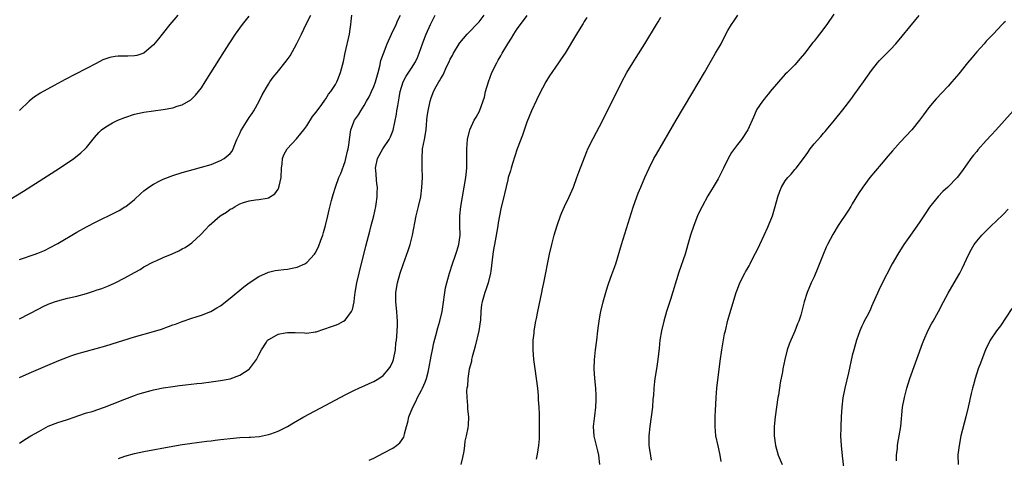
# Model space of a CAD drawing. Units: inches. Extents: x 2610000 to 2613000, y 1485000 to 1488000.
# Drawn here: x 2610971 to 2611177, y 1487790 to 1487882 of the extents above; entities that cross this region are included whole.
import ezdxf

# ---------------------------------------------------------------- set-up
doc = ezdxf.new("R2010")
doc.units = ezdxf.units.IN
doc.header["$MEASUREMENT"] = 0
doc.layers.add('LD26101485_10ft', color=121, linetype='Continuous')

msp = doc.modelspace()

# ---------------------------------------------------------------- linework, layer by layer
at = {"layer": 'LD26101485_10ft'}
for points, elevation in [([(2610969, 1487844.46), (2610971.8, 1487846.2), (2610979.35, 1487851), (2610982.32, 1487853), (2610983.82, 1487854.18), (2610984.71, 1487855), (2610985, 1487855.33), (2610986.64, 1487857.36), (2610987.56, 1487858.44), (2610988.15, 1487859), (2610989, 1487859.63), (2610990.44, 1487860.45), (2610991, 1487860.77), (2610991.52, 1487861), (2610993, 1487861.6), (2610995, 1487862.24), (2610997, 1487862.67), (2610999, 1487862.97), (2611001, 1487863.23), (2611003, 1487863.6), (2611003.92, 1487863.92), (2611005, 1487864.23), (2611006.76, 1487865.24), (2611007.79, 1487866.21), (2611008.42, 1487867), (2611009, 1487867.79), (2611009.8, 1487869), (2611013, 1487874.09), (2611013.34, 1487874.66), (2611014.83, 1487877), (2611016.14, 1487879), (2611017.56, 1487881), (2611019, 1487882.74)], 8810), ([(2610971, 1487807.23), (2610973, 1487808.13), (2610976.44, 1487809.56), (2610979.24, 1487810.76), (2610981, 1487811.48), (2610981.72, 1487811.72), (2610983, 1487812.17), (2610987, 1487813.27), (2610989, 1487813.87), (2610995, 1487815.71), (2610999, 1487816.84), (2611000.65, 1487817.35), (2611002.13, 1487817.87), (2611003, 1487818.2), (2611003.6, 1487818.4), (2611005, 1487818.92), (2611007, 1487819.59), (2611007.91, 1487819.91), (2611009, 1487820.25), (2611010.96, 1487821.03), (2611012.24, 1487821.76), (2611013, 1487822.23), (2611015, 1487823.78), (2611017.86, 1487826.14), (2611019, 1487827.01), (2611021, 1487828.33), (2611023, 1487829.24), (2611024.44, 1487829.56), (2611025, 1487829.66), (2611026.2, 1487829.8), (2611027, 1487829.85), (2611027.94, 1487830.06), (2611029, 1487830.26), (2611030.6, 1487831), (2611031, 1487831.23), (2611032.6, 1487833), (2611032.77, 1487833.23), (2611033.46, 1487834.54), (2611033.93, 1487835.93), (2611034.34, 1487837), (2611034.5, 1487837.5), (2611034.92, 1487839), (2611035.43, 1487841), (2611035.7, 1487842.3), (2611036.2, 1487844.2), (2611036.37, 1487845), (2611036.51, 1487845.49), (2611036.99, 1487847), (2611037.74, 1487849), (2611038.11, 1487849.89), (2611039, 1487852.39), (2611039.18, 1487853), (2611039.49, 1487854.51), (2611039.65, 1487855), (2611039.79, 1487855.79), (2611039.92, 1487857), (2611040.21, 1487859), (2611040.98, 1487861), (2611041.85, 1487862.15), (2611042.28, 1487863), (2611043, 1487864.08), (2611043.51, 1487865), (2611044.07, 1487865.93), (2611044.55, 1487867), (2611045, 1487868.06), (2611045.36, 1487869), (2611045.53, 1487869.53), (2611045.92, 1487871), (2611046.28, 1487872.28), (2611046.52, 1487873.48), (2611047.01, 1487874.99), (2611047.8, 1487877), (2611048.7, 1487879), (2611049.66, 1487881), (2611050.06, 1487881.94), (2611050.6, 1487883)], 8840), ([(2610971, 1487819.49), (2610973, 1487820.51), (2610975, 1487821.57), (2610975.95, 1487822.05), (2610977, 1487822.53), (2610978.27, 1487823), (2610979, 1487823.25), (2610981, 1487823.77), (2610983, 1487824.24), (2610985, 1487824.79), (2610986.68, 1487825.32), (2610987, 1487825.45), (2610988.16, 1487825.84), (2610989.59, 1487826.41), (2610991, 1487827.02), (2610993, 1487828.03), (2610995, 1487829.19), (2610996.18, 1487829.82), (2610997, 1487830.33), (2610999, 1487831.37), (2610999.71, 1487831.71), (2611001, 1487832.3), (2611002.9, 1487833.1), (2611004.27, 1487833.73), (2611005, 1487834.09), (2611005.58, 1487834.42), (2611006.5, 1487835), (2611007, 1487835.35), (2611008.91, 1487837.09), (2611009.87, 1487838.13), (2611010.62, 1487839), (2611012.91, 1487841), (2611014.24, 1487841.76), (2611015, 1487842.39), (2611015.42, 1487842.58), (2611016.05, 1487843), (2611017, 1487843.52), (2611017.81, 1487843.81), (2611019, 1487844.16), (2611020.33, 1487844.33), (2611021, 1487844.4), (2611022.74, 1487844.74), (2611023, 1487844.78), (2611024.36, 1487845.64), (2611025, 1487846.57), (2611025.16, 1487846.84), (2611025.2, 1487847), (2611025.23, 1487847.23), (2611025.66, 1487849), (2611025.75, 1487851), (2611025.89, 1487851.89), (2611025.95, 1487853), (2611026.23, 1487853.77), (2611026.91, 1487855), (2611028.87, 1487857.13), (2611029.79, 1487858.21), (2611030.38, 1487859), (2611031, 1487859.8), (2611032.23, 1487861.77), (2611033, 1487862.7), (2611033.11, 1487862.89), (2611033.78, 1487863.78), (2611034.65, 1487865), (2611034.78, 1487865.22), (2611035, 1487865.47), (2611035.57, 1487866.43), (2611036.07, 1487867), (2611037, 1487868.5), (2611037.28, 1487869), (2611037.49, 1487869.49), (2611038.08, 1487871), (2611038.7, 1487873.3), (2611039.06, 1487875.06), (2611039.93, 1487879), (2611040.07, 1487880.07), (2611040.21, 1487881), (2611040.29, 1487881.71), (2611040.4, 1487883)], 8830), ([(2610971, 1487831.88), (2610974.23, 1487833), (2610974.79, 1487833.21), (2610976.2, 1487833.8), (2610977.55, 1487834.45), (2610978.6, 1487835), (2610979, 1487835.23), (2610983, 1487837.57), (2610985, 1487838.72), (2610987, 1487839.77), (2610991, 1487841.68), (2610991.84, 1487842.16), (2610993, 1487842.87), (2610993.18, 1487843), (2610995, 1487844.46), (2610996.34, 1487845.66), (2610997, 1487846.22), (2610998.01, 1487847), (2610999, 1487847.66), (2611000.3, 1487848.3), (2611001, 1487848.67), (2611003, 1487849.43), (2611005, 1487850.09), (2611007.27, 1487850.73), (2611009, 1487851.18), (2611011, 1487851.78), (2611013, 1487852.58), (2611013.74, 1487853), (2611015, 1487854.05), (2611015.44, 1487854.56), (2611015.62, 1487855), (2611015.95, 1487855.95), (2611016.41, 1487857), (2611017, 1487858.21), (2611017.24, 1487858.76), (2611017.36, 1487859), (2611018.08, 1487860.08), (2611018.66, 1487861), (2611018.78, 1487861.22), (2611019, 1487861.54), (2611019.57, 1487862.43), (2611019.97, 1487863), (2611021.07, 1487865), (2611021.72, 1487866.28), (2611023, 1487868.52), (2611023.32, 1487869), (2611024.01, 1487869.99), (2611024.8, 1487871), (2611026.68, 1487873.32), (2611027.51, 1487874.49), (2611028.93, 1487877.07), (2611029.89, 1487879), (2611030.88, 1487881.12), (2611031.88, 1487883)], 8820), ([(2611004.09, 1487883), (2611002.41, 1487881), (2611000.8, 1487879), (2611000.01, 1487877.99), (2610999, 1487876.76), (2610997, 1487875), (2610995.49, 1487874.51), (2610995, 1487874.45), (2610993.61, 1487874.39), (2610993, 1487874.4), (2610991.63, 1487874.37), (2610991, 1487874.31), (2610989.89, 1487874.11), (2610989, 1487873.82), (2610988.4, 1487873.6), (2610987, 1487872.89), (2610980.5, 1487869.5), (2610978.26, 1487868.26), (2610975.33, 1487866.67), (2610975, 1487866.45), (2610974.1, 1487865.9), (2610972.99, 1487865.01), (2610971, 1487863.01)], 8800), ([(2610971, 1487793.52), (2610971.92, 1487794.08), (2610973, 1487794.78), (2610973.35, 1487795), (2610975, 1487795.94), (2610976.99, 1487797.01), (2610979, 1487797.81), (2610979.89, 1487798.11), (2610981, 1487798.45), (2610982.61, 1487799), (2610983.17, 1487799.17), (2610985, 1487799.8), (2610986.14, 1487800.14), (2610988.77, 1487801), (2610990.35, 1487801.64), (2610993, 1487802.69), (2610995, 1487803.46), (2610995.7, 1487803.7), (2610997, 1487804.11), (2610998.52, 1487804.52), (2610999, 1487804.63), (2611001, 1487805.02), (2611003, 1487805.34), (2611004.45, 1487805.55), (2611005.68, 1487805.68), (2611008.02, 1487805.98), (2611009, 1487806.06), (2611011, 1487806.28), (2611013, 1487806.57), (2611015.03, 1487806.97), (2611017, 1487807.67), (2611019, 1487808.94), (2611019.06, 1487809), (2611019.89, 1487810.11), (2611020.52, 1487811), (2611021, 1487811.92), (2611021.52, 1487813), (2611022.58, 1487814.58), (2611022.84, 1487815), (2611023, 1487815.13), (2611023.25, 1487815.25), (2611025, 1487816.26), (2611026.53, 1487816.53), (2611027, 1487816.65), (2611028.6, 1487816.6), (2611030.53, 1487816.53), (2611031, 1487816.47), (2611032.76, 1487816.76), (2611033, 1487816.78), (2611036.15, 1487817.85), (2611037, 1487818.16), (2611037.6, 1487818.4), (2611038.72, 1487819), (2611039, 1487819.18), (2611040.33, 1487821), (2611040.56, 1487821.44), (2611040.88, 1487823), (2611041, 1487823.88), (2611041.12, 1487825), (2611041.46, 1487827), (2611041.93, 1487829), (2611043.32, 1487834.68), (2611044.16, 1487837.84), (2611044.5, 1487839), (2611045.01, 1487841), (2611045.42, 1487843), (2611045.48, 1487843.48), (2611045.73, 1487845), (2611045.73, 1487845.73), (2611045.82, 1487847), (2611045.68, 1487847.68), (2611045.41, 1487850.59), (2611045.35, 1487851), (2611045.77, 1487853), (2611046.9, 1487855), (2611048.26, 1487857), (2611048.5, 1487857.5), (2611049.04, 1487858.96), (2611049.73, 1487862.27), (2611049.83, 1487863), (2611050.01, 1487864.01), (2611050.34, 1487865.66), (2611050.56, 1487867), (2611051.13, 1487869), (2611051.77, 1487870.23), (2611053, 1487872.11), (2611053.62, 1487873), (2611054.06, 1487873.94), (2611054.52, 1487875), (2611055.2, 1487877), (2611055.7, 1487878.3), (2611055.98, 1487879), (2611056.86, 1487881), (2611057.82, 1487883)], 8850), ([(2610991.7, 1487790.3), (2610993, 1487790.76), (2610995, 1487791.31), (2610997, 1487791.73), (2611003, 1487792.87), (2611005, 1487793.21), (2611006.57, 1487793.43), (2611007, 1487793.5), (2611010.12, 1487793.88), (2611011, 1487793.97), (2611011.9, 1487794.1), (2611013, 1487794.22), (2611013.68, 1487794.32), (2611015, 1487794.48), (2611017, 1487794.66), (2611019, 1487794.74), (2611019.26, 1487794.74), (2611021.12, 1487794.88), (2611023, 1487795.28), (2611023.47, 1487795.47), (2611025, 1487796), (2611027, 1487796.98), (2611028.25, 1487797.75), (2611030.39, 1487799), (2611036.03, 1487801.97), (2611039, 1487803.58), (2611041, 1487804.58), (2611041.88, 1487805), (2611042.65, 1487805.35), (2611043, 1487805.47), (2611044.03, 1487805.97), (2611045, 1487806.36), (2611046.05, 1487807), (2611047, 1487807.65), (2611048.16, 1487809), (2611048.48, 1487809.52), (2611049, 1487810.58), (2611049.16, 1487811), (2611049.52, 1487813), (2611049.64, 1487814.36), (2611049.73, 1487815), (2611049.81, 1487815.81), (2611049.91, 1487817), (2611049.95, 1487818.05), (2611049.97, 1487819), (2611049.88, 1487819.88), (2611049.82, 1487821), (2611049.61, 1487823), (2611049.63, 1487825), (2611050, 1487827), (2611050.56, 1487829), (2611051.15, 1487830.85), (2611052.23, 1487833.77), (2611052.62, 1487835), (2611053.12, 1487837), (2611053.9, 1487841), (2611054.37, 1487843), (2611054.83, 1487845), (2611055.07, 1487846.93), (2611055.16, 1487849), (2611055.15, 1487851.15), (2611055.09, 1487853), (2611055.21, 1487855), (2611055.6, 1487857), (2611055.94, 1487859), (2611056.06, 1487860.06), (2611056.12, 1487861), (2611056.2, 1487861.8), (2611056.36, 1487863), (2611056.79, 1487865), (2611057, 1487865.66), (2611057.38, 1487866.62), (2611057.52, 1487867), (2611058.04, 1487868.04), (2611058.58, 1487869), (2611058.77, 1487869.24), (2611059, 1487869.75), (2611059.5, 1487870.5), (2611060.31, 1487872.31), (2611060.78, 1487873.22), (2611061, 1487873.79), (2611061.45, 1487874.55), (2611061.68, 1487875), (2611062.87, 1487877), (2611063, 1487877.19), (2611064.55, 1487879), (2611067, 1487881.58), (2611068.07, 1487883)], 8860), ([(2611044.08, 1487789.92), (2611045, 1487790.35), (2611047, 1487791.36), (2611049, 1487792.45), (2611049.79, 1487793), (2611050.45, 1487793.55), (2611051.26, 1487794.74), (2611051.35, 1487795), (2611051.41, 1487795.41), (2611051.84, 1487797), (2611052.1, 1487797.9), (2611052.31, 1487799), (2611053.14, 1487801), (2611053.81, 1487802.19), (2611054.18, 1487803), (2611055, 1487804.55), (2611055.22, 1487805), (2611055.76, 1487806.24), (2611056.03, 1487807), (2611056.36, 1487808.36), (2611056.53, 1487809), (2611057, 1487811.66), (2611057.26, 1487813), (2611057.56, 1487814.44), (2611058.01, 1487816.01), (2611058.4, 1487817.6), (2611058.84, 1487819), (2611059.29, 1487821), (2611059.51, 1487822.49), (2611059.84, 1487825), (2611060.03, 1487825.97), (2611060.27, 1487827), (2611060.85, 1487829), (2611061.46, 1487831), (2611062.13, 1487833), (2611062.34, 1487833.66), (2611062.79, 1487835), (2611063.05, 1487837), (2611062.99, 1487838.99), (2611063, 1487841), (2611063.23, 1487843), (2611063.93, 1487847), (2611064.25, 1487849), (2611064.33, 1487849.67), (2611064.44, 1487851), (2611064.46, 1487852.46), (2611064.48, 1487853), (2611064.49, 1487855), (2611064.62, 1487857), (2611065.05, 1487859), (2611066.02, 1487861), (2611066.39, 1487861.61), (2611067.08, 1487862.92), (2611067.14, 1487863.14), (2611068.14, 1487865.86), (2611068.39, 1487867), (2611068.97, 1487869.03), (2611069.71, 1487871), (2611070.69, 1487873), (2611071, 1487873.55), (2611071.56, 1487874.44), (2611071.86, 1487875), (2611073, 1487876.98), (2611073.8, 1487878.19), (2611074.29, 1487879), (2611075, 1487880.08), (2611075.66, 1487881), (2611077.08, 1487882.92)], 8870), ([(2611089.55, 1487882.45), (2611089, 1487881.64), (2611088.76, 1487881.24), (2611088.59, 1487881), (2611087.35, 1487879), (2611085, 1487875.03), (2611084.19, 1487873.81), (2611083.62, 1487873), (2611083, 1487872.07), (2611082.24, 1487871), (2611081.75, 1487870.26), (2611080.98, 1487869.02), (2611079.59, 1487866.41), (2611079, 1487865.2), (2611078, 1487863), (2611077, 1487860.59), (2611076.09, 1487857.91), (2611074.97, 1487855), (2611073.99, 1487851.99), (2611073.7, 1487851), (2611073.56, 1487850.44), (2611073.12, 1487849), (2611073, 1487848.54), (2611072.36, 1487845.64), (2611071.53, 1487842.47), (2611071.25, 1487841), (2611071, 1487839.54), (2611070.92, 1487838.92), (2611070.53, 1487836.53), (2611070.23, 1487835), (2611070.04, 1487833.96), (2611069.89, 1487833), (2611069.44, 1487829.44), (2611069.4, 1487829), (2611068.93, 1487827), (2611068.45, 1487825.55), (2611068.2, 1487825), (2611067.63, 1487823), (2611067.54, 1487822.46), (2611067.4, 1487821), (2611067.28, 1487819.28), (2611066.93, 1487817), (2611066.22, 1487813.78), (2611065.96, 1487813), (2611065.54, 1487811.54), (2611065.44, 1487811), (2611065.41, 1487810.59), (2611064.96, 1487808.96), (2611064.65, 1487807), (2611064.57, 1487805.43), (2611064.47, 1487805), (2611064.41, 1487804.41), (2611064.45, 1487803), (2611064.62, 1487801.38), (2611064.59, 1487800.59), (2611064.78, 1487799), (2611064.72, 1487797.28), (2611064.67, 1487796.67), (2611064.35, 1487795), (2611064.07, 1487793.93), (2611064, 1487793), (2611063.84, 1487791.84), (2611063.53, 1487790.47), (2611063.21, 1487789)], 8880), ([(2611079, 1487790.12), (2611079.17, 1487790.83), (2611079.19, 1487791.19), (2611079.48, 1487793), (2611079.61, 1487794.39), (2611079.64, 1487797), (2611079.61, 1487798.39), (2611079.63, 1487799.63), (2611079.56, 1487801), (2611079.45, 1487802.55), (2611079.44, 1487803.44), (2611079.27, 1487805), (2611079.01, 1487807.01), (2611078.71, 1487809), (2611078.47, 1487811), (2611078.33, 1487813), (2611078.35, 1487814.35), (2611078.34, 1487815), (2611078.51, 1487816.51), (2611078.54, 1487817), (2611078.88, 1487819), (2611079, 1487819.56), (2611079.26, 1487821), (2611080.12, 1487825), (2611080.25, 1487825.75), (2611080.53, 1487827), (2611081.76, 1487833), (2611082.19, 1487835), (2611082.69, 1487837), (2611083.31, 1487839), (2611084.03, 1487841), (2611084.3, 1487841.7), (2611084.87, 1487843), (2611085.82, 1487845), (2611086.71, 1487847), (2611087.45, 1487849), (2611087.85, 1487850.15), (2611089.53, 1487854.47), (2611089.77, 1487855), (2611090.84, 1487857.16), (2611092.85, 1487861), (2611096.87, 1487869), (2611097.92, 1487871), (2611099.11, 1487873), (2611099.86, 1487874.14), (2611101.68, 1487877), (2611104.07, 1487881), (2611104.41, 1487881.59), (2611105, 1487882.56)], 8890), ([(2611092.27, 1487789), (2611092.01, 1487791), (2611091.85, 1487791.85), (2611091.52, 1487793), (2611091.05, 1487794.95), (2611090.93, 1487797), (2611091.17, 1487799.17), (2611091.41, 1487801), (2611091.51, 1487802.49), (2611091.51, 1487803), (2611091.45, 1487803.45), (2611091.42, 1487805), (2611091.23, 1487807), (2611091.08, 1487809), (2611091.11, 1487810.89), (2611091.36, 1487813), (2611091.63, 1487815), (2611091.84, 1487817), (2611091.98, 1487818.02), (2611092.09, 1487819), (2611092.32, 1487820.32), (2611092.46, 1487821), (2611092.93, 1487823), (2611093.48, 1487825), (2611093.83, 1487826.17), (2611094.12, 1487827), (2611094.78, 1487828.78), (2611095.56, 1487831), (2611096.74, 1487835), (2611099.2, 1487842.8), (2611100, 1487845), (2611100.28, 1487845.72), (2611100.79, 1487847), (2611101.62, 1487849), (2611102.52, 1487851), (2611103.55, 1487853), (2611104.07, 1487853.93), (2611108.21, 1487861), (2611111.47, 1487866.53), (2611114.09, 1487871), (2611115, 1487872.6), (2611116.43, 1487875), (2611117.57, 1487877), (2611118.6, 1487879), (2611119, 1487879.74), (2611119.73, 1487881), (2611120.26, 1487881.74), (2611121.07, 1487883)], 8900), ([(2611141.17, 1487883.17), (2611139.69, 1487881), (2611138.17, 1487879), (2611137.64, 1487878.36), (2611137, 1487877.53), (2611136.75, 1487877.25), (2611135, 1487874.98), (2611134.12, 1487873.88), (2611133, 1487872.62), (2611131.38, 1487871), (2611131, 1487870.61), (2611129.56, 1487869), (2611127.87, 1487867), (2611127.49, 1487866.51), (2611127, 1487865.98), (2611126.58, 1487865.42), (2611126.22, 1487865), (2611125, 1487863.17), (2611124.9, 1487863), (2611124.36, 1487861.64), (2611123.19, 1487859), (2611121.86, 1487857), (2611121, 1487855.93), (2611119.77, 1487854.23), (2611119.05, 1487853), (2611118.06, 1487851), (2611117.14, 1487849), (2611117, 1487848.74), (2611115.96, 1487847), (2611115.58, 1487846.42), (2611114.82, 1487845.18), (2611113.61, 1487843), (2611113, 1487841.76), (2611112.65, 1487841), (2611111.86, 1487839), (2611111.21, 1487837), (2611110.66, 1487835), (2611110.06, 1487833), (2611108.78, 1487829.22), (2611107, 1487823.53), (2611106.19, 1487821), (2611105.6, 1487819), (2611105.14, 1487817), (2611104.81, 1487815), (2611104.62, 1487813.38), (2611104.36, 1487811), (2611104.07, 1487809), (2611103.73, 1487807), (2611103.65, 1487806.35), (2611103.51, 1487805), (2611103.43, 1487803.43), (2611103.35, 1487802.65), (2611103.22, 1487801), (2611102.7, 1487797), (2611102.5, 1487795), (2611102.51, 1487793.49), (2611102.5, 1487793), (2611102.55, 1487792.55), (2611102.81, 1487790.81), (2611103, 1487789.92)], 8910), ([(2611117.63, 1487789.63), (2611117.4, 1487791), (2611117.31, 1487791.31), (2611116.94, 1487792.94), (2611116.51, 1487795), (2611116.31, 1487797), (2611116.32, 1487799), (2611116.41, 1487800.41), (2611116.45, 1487801.55), (2611116.54, 1487803), (2611116.69, 1487805), (2611117.39, 1487810.61), (2611117.73, 1487813), (2611117.86, 1487813.86), (2611118.32, 1487816.32), (2611118.47, 1487817), (2611119, 1487819.18), (2611120.76, 1487825), (2611121, 1487825.71), (2611121.53, 1487827), (2611122.53, 1487829), (2611122.71, 1487829.29), (2611123, 1487829.83), (2611123.43, 1487830.57), (2611123.63, 1487831), (2611124.27, 1487832.27), (2611124.79, 1487833.21), (2611125.46, 1487834.54), (2611125.66, 1487835), (2611126.61, 1487837), (2611127.36, 1487838.64), (2611127.52, 1487839), (2611128.3, 1487841), (2611128.48, 1487841.52), (2611128.91, 1487843), (2611129.46, 1487845), (2611129.85, 1487846.15), (2611130.23, 1487847), (2611131, 1487848.32), (2611131.55, 1487849), (2611132.25, 1487849.75), (2611133, 1487850.67), (2611133.29, 1487851), (2611135, 1487853.27), (2611135.71, 1487854.29), (2611136.18, 1487855), (2611137, 1487856.04), (2611138.39, 1487857.61), (2611139, 1487858.33), (2611139.34, 1487858.66), (2611139.63, 1487859), (2611141.28, 1487861), (2611143, 1487863.18), (2611144.66, 1487865.34), (2611145.51, 1487866.49), (2611147.31, 1487869), (2611149, 1487871.43), (2611150.25, 1487873), (2611150.61, 1487873.39), (2611151.61, 1487874.39), (2611152.19, 1487875), (2611153, 1487875.81), (2611154.09, 1487877), (2611155.42, 1487878.58), (2611157, 1487880.55), (2611159, 1487882.91)], 8920), ([(2611177, 1487881.66), (2611176.66, 1487881.34), (2611176.32, 1487881), (2611174.43, 1487879), (2611173, 1487877.52), (2611172.55, 1487877), (2611171, 1487875.29), (2611169.97, 1487874.03), (2611169.1, 1487873), (2611167.27, 1487870.73), (2611165.8, 1487869), (2611165, 1487868.12), (2611162.51, 1487865.49), (2611162.08, 1487865), (2611161, 1487863.67), (2611159.86, 1487862.14), (2611159.07, 1487861), (2611157.43, 1487859), (2611155, 1487856.39), (2611153.39, 1487854.61), (2611152.46, 1487853.54), (2611151, 1487851.8), (2611148.69, 1487849), (2611147.17, 1487847), (2611146.32, 1487845.68), (2611145, 1487843.55), (2611144.68, 1487843), (2611144.03, 1487841.97), (2611142.06, 1487839), (2611140.9, 1487837.1), (2611139.81, 1487835), (2611139.56, 1487834.44), (2611138.93, 1487832.93), (2611137.83, 1487830.17), (2611137, 1487828.27), (2611136.42, 1487827), (2611135.58, 1487825), (2611134.94, 1487823), (2611134.23, 1487820.23), (2611133.83, 1487819), (2611133.57, 1487818.43), (2611133, 1487816.91), (2611132.12, 1487815), (2611131.84, 1487814.16), (2611131.38, 1487813), (2611130.91, 1487811), (2611130.51, 1487809), (2611130.41, 1487808.41), (2611129.9, 1487806.1), (2611129.55, 1487803.55), (2611129.46, 1487803), (2611129.18, 1487801), (2611128.88, 1487799), (2611128.67, 1487797), (2611128.67, 1487795), (2611128.96, 1487793), (2611129.54, 1487791), (2611130.35, 1487789)], 8930), ([(2611178.6, 1487863), (2611175, 1487858.95), (2611174.06, 1487857.94), (2611173, 1487856.74), (2611171.22, 1487854.78), (2611171, 1487854.49), (2611170.29, 1487853.71), (2611169.77, 1487853), (2611169, 1487851.89), (2611167.78, 1487850.22), (2611166.92, 1487849), (2611164.97, 1487847), (2611163.92, 1487846.08), (2611162.94, 1487845.06), (2611161.16, 1487842.84), (2611160.36, 1487841.64), (2611159, 1487839.53), (2611157.14, 1487837), (2611155.76, 1487835), (2611154.5, 1487833), (2611153.34, 1487831), (2611151, 1487826.49), (2611150.51, 1487825.49), (2611149, 1487822.04), (2611148.7, 1487821.3), (2611148, 1487820), (2611147.5, 1487819), (2611147.35, 1487818.65), (2611147, 1487817.97), (2611146.55, 1487817), (2611145.85, 1487815), (2611145.29, 1487813), (2611145, 1487811.82), (2611144.18, 1487808.18), (2611143.42, 1487805), (2611143.03, 1487802.97), (2611142.8, 1487801), (2611142.68, 1487799), (2611142.57, 1487797), (2611142.57, 1487796.57), (2611142.53, 1487795), (2611142.64, 1487793), (2611142.86, 1487790.86), (2611143.29, 1487787.29)], 8940), ([(2611154.24, 1487789.76), (2611154.24, 1487791), (2611154.41, 1487792.41), (2611154.44, 1487793), (2611154.5, 1487793.5), (2611154.81, 1487795), (2611155.12, 1487797), (2611155.52, 1487801), (2611155.87, 1487803), (2611156.39, 1487805), (2611157.03, 1487807), (2611159.68, 1487814.32), (2611159.93, 1487815), (2611160.87, 1487817.13), (2611161.57, 1487818.43), (2611161.91, 1487819), (2611163.01, 1487821), (2611164.02, 1487823), (2611165, 1487824.86), (2611166.3, 1487827), (2611167.45, 1487829), (2611167.98, 1487830.02), (2611169.36, 1487833), (2611169.92, 1487834.08), (2611170.46, 1487835), (2611171, 1487835.75), (2611172.04, 1487837), (2611174.07, 1487839), (2611175, 1487839.84), (2611176.62, 1487841.38), (2611177.6, 1487842.4)], 8950), ([(2611178.35, 1487821.64), (2611175.97, 1487818.03), (2611175.15, 1487817), (2611173.83, 1487815), (2611172.81, 1487813), (2611172.05, 1487811), (2611171.79, 1487810.21), (2611171.33, 1487809), (2611170.68, 1487807), (2611170.34, 1487805.66), (2611170.13, 1487805), (2611169.85, 1487803.85), (2611169.2, 1487801), (2611168.7, 1487799), (2611168.35, 1487797.65), (2611167.71, 1487795), (2611167.3, 1487793), (2611167.07, 1487791.07), (2611167.09, 1487789)], 8960)]:
    msp.add_lwpolyline(points, dxfattribs=dict(at, elevation=elevation))

doc.saveas('drawing.dxf')
